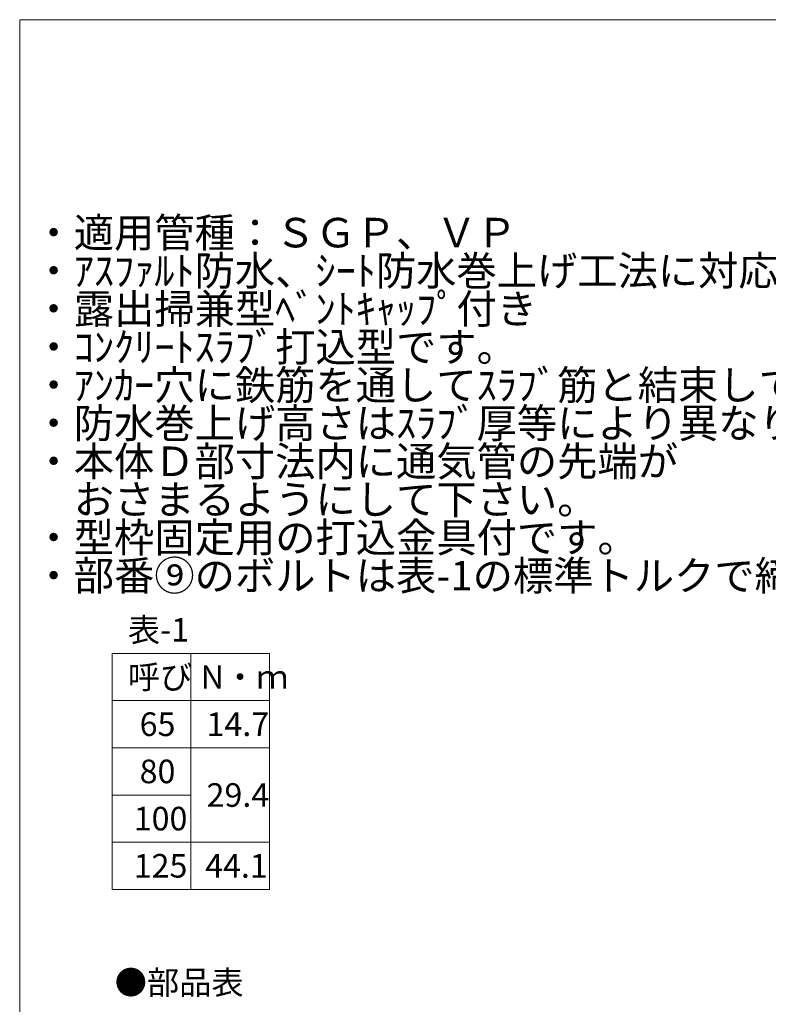
# Model space of a CAD drawing. Units: inches. Extents: x -754 to 47, y 626 to 1736.
# Drawn here: x -754 to -374, y 1235 to 1736 of the extents above; entities that cross this region are included whole.
import ezdxf

# ---------------------------------------------------------------- set-up
doc = ezdxf.new("R2010")
doc.units = ezdxf.units.IN
doc.header["$LTSCALE"] = 3
doc.header["$MEASUREMENT"] = 0
doc.layers.add('1', color=7, linetype='Continuous', lineweight=0)
doc.styles.add('MTSTANDARD', font='MONOTXT.shx', dxfattribs={"bigfont": 'EXTFONT.shx'})
doc.styles.add('MTSTANDARD5', font='MONOTXT.shx', dxfattribs={"bigfont": 'EXTFONT.shx'})

msp = doc.modelspace()

# ---------------------------------------------------------------- linework, layer by layer
at = {"layer": '1', "color": 7, "linetype": 'Continuous'}
for p, q in [((-754.2209, 1735.5123), (46.7791, 1735.5123)), ((-754.2209, 625.5123), (-754.2209, 1735.5123)), ((-707.2984, 1413.2847), (-627.2984, 1413.2847)), ((-707.2984, 1293.2847), (-707.2984, 1413.2847)), ((-667.2984, 1413.2847), (-667.2984, 1293.2847)), ((-627.2984, 1413.2847), (-627.2984, 1293.2847)), ((-707.2984, 1389.2847), (-627.2984, 1389.2847)), ((-707.2984, 1365.2847), (-627.2984, 1365.2847)), ((-707.2984, 1341.2847), (-667.2984, 1341.2847)), ((-707.2984, 1317.2847), (-627.2984, 1317.2847)), ((-707.2984, 1293.2847), (-667.2984, 1293.2847)), ((-667.2984, 1293.2847), (-627.2984, 1293.2847))]:
    msp.add_line(p, q, dxfattribs=at)

# ---------------------------------------------------------------- texts
at = {"layer": '1', "color": 7, "linetype": 'Continuous', "attachment_point": 7}
for s, insert, char_height, line_spacing_factor, style in [('{\\fＭＳ 明朝|b0|i0|c128|p17;\\W1.0;・適用管種：ＳＧＰ、ＶＰ\\P・ｱｽﾌｧﾙﾄ防水、ｼｰﾄ防水巻上げ工法に対応\\P・露出掃兼型ﾍﾞﾝﾄｷｬｯﾌﾟ付き\\P・ｺﾝｸﾘｰﾄｽﾗﾌﾞ打込型です。\\P・ｱﾝｶｰ穴に鉄筋を通してｽﾗﾌﾞ筋と結束して下さい。\\P・防水巻上げ高さはｽﾗﾌﾞ厚等により異なります。\\P・本体Ｄ部寸法内に通気管の先端が\\P\u3000おさまるようにして下さい。\\P・型枠固定用の打込金具付です。\\P・部番⑨のボルトは表-1の標準トルクで締め付けて下さい。}', (-747.2229, 1445.3231), 15, 0.775, 'MTSTANDARD5'), ('{\\fＭＳ 明朝|b0|i0|c128|p17;\\W1.0;表-1}', (-699.2984, 1419.2847), 12, 1.875, 'MTSTANDARD'), ('{\\fＭＳ 明朝|b0|i0|c128|p17;\\W1.0;呼び}', (-699.2984, 1395.2847), 12, 1.875, 'MTSTANDARD'), ('{\\fＭＳ 明朝|b0|i0|c128|p17;\\W1.0;N・ｍ}', (-662.2984, 1395.2847), 12, 1.875, 'MTSTANDARD'), ('{\\fＭＳ 明朝|b0|i0|c128|p17;\\W1.0;65}', (-693.2984, 1371.2847), 12, 0.9375, 'MTSTANDARD'), ('{\\fＭＳ 明朝|b0|i0|c128|p17;\\W1.0;14.7}', (-659.2984, 1371.2847), 12, 0.9375, 'MTSTANDARD'), ('{\\fＭＳ 明朝|b0|i0|c128|p17;\\W1.0;80}', (-693.2984, 1347.2847), 12, 0.9375, 'MTSTANDARD'), ('{\\fＭＳ 明朝|b0|i0|c128|p17;\\W1.0;29.4}', (-659.2984, 1335.2847), 12, 1.5625, 'MTSTANDARD'), ('{\\fＭＳ 明朝|b0|i0|c128|p17;\\W1.0;100}', (-696.2984, 1323.2847), 12, 0.9375, 'MTSTANDARD'), ('{\\fＭＳ 明朝|b0|i0|c128|p17;\\W1.0;125}', (-696.2984, 1299.2847), 12, 0.9375, 'MTSTANDARD'), ('{\\fＭＳ 明朝|b0|i0|c128|p17;\\W1.0;44.1}', (-660.0135, 1299.2635), 12, 1.5625, 'MTSTANDARD'), ('{\\fＭＳ 明朝|b0|i0|c128|p17;\\W1.0;●部品表}', (-705.9615, 1239.942), 12, 1.203125, 'MTSTANDARD')]:
    msp.add_mtext(s, dxfattribs=dict(at, insert=insert, char_height=char_height, line_spacing_factor=line_spacing_factor, style=style))

doc.saveas('drawing.dxf')
